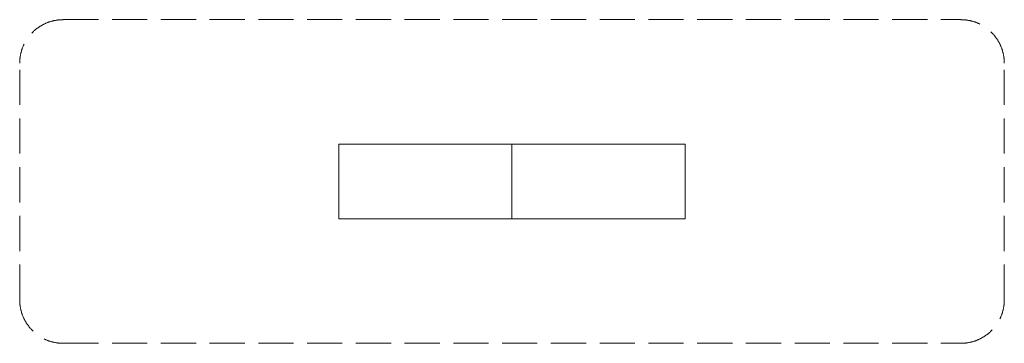
# Model space of a CAD drawing. Units: millimetres. Extents: x 16239 to 24139, y 2050 to 4650.
import ezdxf

# ---------------------------------------------------------------- set-up
doc = ezdxf.new("R2010")
doc.units = ezdxf.units.MM
doc.header["$MEASUREMENT"] = 0
doc.linetypes.add('Невидимая', pattern=[391.222223, 282.222223, -109])
doc.layers.add('0_Ном._пера__7', color=7, linetype='Continuous', lineweight=18)
doc.layers.add('Новый_Новый_S_Ном._пера__7_Ном._пера__7_Ном._пера__7', color=7, linetype='Continuous', lineweight=18)

msp = doc.modelspace()

# ---------------------------------------------------------------- linework, layer by layer
at = {"layer": '0_Ном._пера__7', "color": 7, "linetype": 'Continuous', "lineweight": 18}
for p, q in [((18799.3, 3650.2), (21579.3, 3650.2)), ((18799.3, 3050.2), (18799.3, 3650.2)), ((20189.3, 3050.2), (20189.3, 3650.2)), ((21579.3, 3650.2), (21579.3, 3050.2)), ((21579.3, 3050.2), (18799.3, 3050.2))]:
    msp.add_line(p, q, dxfattribs=at)
at = {"layer": 'Новый_Новый_S_Ном._пера__7_Ном._пера__7_Ном._пера__7', "color": 7, "linetype": 'Невидимая', "lineweight": 18}
for p, q in [((16589.3, 4650.2), (23789.3, 4650.2)), ((16239.3, 2400.2), (16239.3, 4300.2)), ((24139.3, 2400.2), (24139.3, 4300.2)), ((16589.3, 2050.2), (23789.3, 2050.2))]:
    msp.add_line(p, q, dxfattribs=at)
for centre, start, end in [((16589.3, 4300.2), 90, 180), ((23789.3, 4300.2), 0, 90), ((16589.3, 2400.2), 180, 270), ((23789.3, 2400.2), 270, 0)]:
    msp.add_arc(centre, 350, start, end, dxfattribs=at)

doc.saveas('drawing.dxf')
